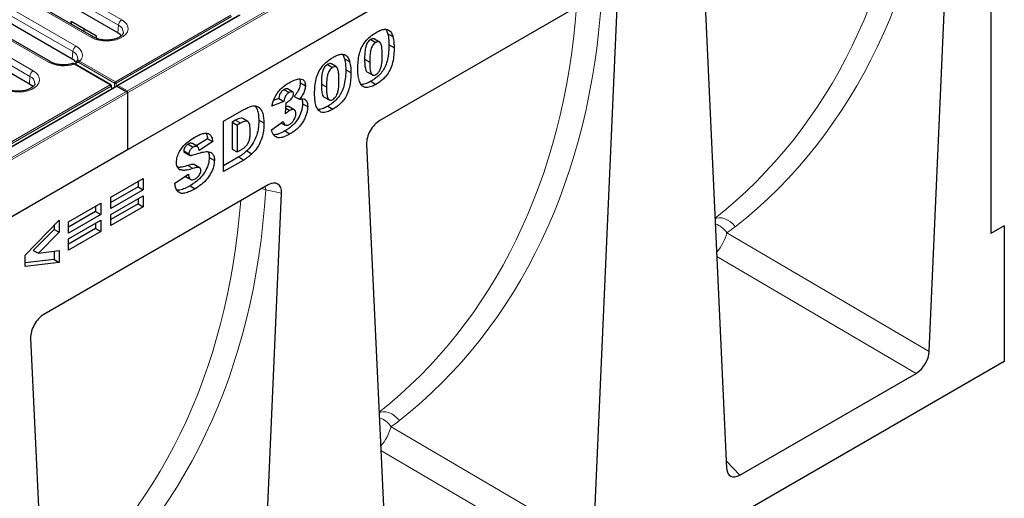
# Model space of a CAD drawing. Units: millimetres. Extents: x 0 to 420, y 0 to 297.
# Drawn here: x 144 to 185, y 69 to 89 of the extents above; entities that cross this region are included whole.
import ezdxf

# ---------------------------------------------------------------- set-up
doc = ezdxf.new("R2010")
doc.units = ezdxf.units.MM

msp = doc.modelspace()

# ---------------------------------------------------------------- linework, layer by layer
at = {"color": 8, "linetype": 'Continuous', "lineweight": 18}
for p, q in [((148.3934, 85.7197), (183.6781, 106.0891)), ((183.7488, 106.0482), (148.3934, 85.638)), ((138.895, 93.7417), (148.0108, 88.4792)), ((148.1517, 88.7096), (139.0359, 93.9721)), ((146.2319, 87.6014), (137.4696, 92.6597)), ((137.3287, 92.4293), (146.091, 87.371)), ((135.3094, 91.8209), (144.4252, 86.5584)), ((144.2844, 86.328), (135.1685, 91.5905)), ((144.2276, 89.495), (146.8699, 87.9697)), ((152.7395, 88.9032), (147.8808, 86.0983)), ((147.9161, 86.0392), (152.7748, 88.8441)), ((153.138, 88.9077), (148.0045, 85.9442)), ((145.0632, 86.9267), (142.4209, 88.4521)), ((148.0108, 88.4792), (147.9881, 88.1661)), ((146.091, 87.371), (146.0683, 87.0578)), ((147.6669, 85.9748), (146.1603, 86.8445)), ((146.2219, 86.8259), (146.2254, 86.8568)), ((146.3389, 86.909), (147.8455, 86.0392)), ((147.8808, 86.0983), (146.3742, 86.968)), ((144.2844, 86.328), (144.2616, 86.0149)), ((147.9338, 85.9034), (142.8003, 82.9399)), ((142.8081, 83.1699), (147.6669, 85.9748)), ((147.7022, 85.9157), (142.8434, 83.1109)), ((147.7133, 85.793), (147.7022, 85.9157)), ((147.8455, 86.0392), (147.8455, 85.8693)), ((147.9161, 85.9101), (147.9161, 86.0392)), ((148.3227, 85.6789), (147.9338, 85.9034)), ((148.0045, 85.9442), (148.3934, 85.7197)), ((113.0381, 65.3095), (148.3227, 85.6789)), ((148.3934, 85.638), (113.0381, 65.2278)), ((152.9404, 84.4847), (153.1525, 84.3579)), ((150.9349, 82.5742), (151.1462, 82.4471)), ((154.1855, 81.683), (154.2109, 81.5543)), ((154.8763, 81.4048), (154.2109, 81.5543)), ((173.6284, 79.7431), (182.1442, 74.7511)), ((181.5879, 73.8202), (173.2002, 78.7373)), ((159.4863, 71.579), (168.0021, 66.587)), ((167.4457, 65.6562), (159.058, 70.5732)), ((173.6008, 70.1407), (174.1717, 69.539))]:
    msp.add_line(p, q, dxfattribs=at)
at = {"color": 7, "linetype": 'Continuous', "lineweight": 25}
for p, q in [((183.7488, 103.656), (113.0381, 62.8356)), ((183.7488, 103.6396), (148.3934, 83.2294)), ((184.7387, 103.5247), (184.7387, 79.7147)), ((182.1442, 74.7511), (183.1606, 97.733)), ((147.9881, 88.1661), (138.8723, 93.4286)), ((146.9699, 87.9796), (137.854, 93.242)), ((146.0683, 87.0578), (137.306, 92.1162)), ((145.1632, 86.9366), (136.4009, 91.995)), ((172.599, 91.6359), (173.6154, 69.8275)), ((135.1458, 91.2773), (144.2616, 86.0149)), ((168.4621, 89.9247), (159.0132, 84.47)), ((168.0021, 66.587), (169.0184, 89.5689)), ((153.113, 88.9102), (147.9545, 85.9322)), ((147.0872, 88.0269), (146.0265, 88.6392)), ((146.032, 88.521), (146.0265, 88.6392)), ((146.5504, 88.3368), (146.5454, 88.2246)), ((147.0919, 87.9251), (147.0872, 88.0269)), ((158.635, 87.8824), (158.8472, 87.7557)), ((159.0049, 87.7744), (158.7954, 87.9013)), ((159.3481, 88.1203), (159.5638, 88.001)), ((159.4002, 87.6603), (159.6161, 87.54)), ((157.5287, 87.07), (157.7445, 86.9507)), ((158.3735, 87.0538), (158.5894, 86.9335)), ((147.6919, 85.9773), (146.1853, 86.847)), ((146.211, 86.8807), (146.2059, 86.8351)), ((156.8157, 86.8321), (157.0278, 86.7054)), ((157.1855, 86.7241), (156.976, 86.851)), ((157.5808, 86.61), (157.7967, 86.4897)), ((158.4899, 86.5072), (158.7046, 86.3893)), ((147.9338, 85.9203), (142.7753, 82.9424)), ((147.729, 85.8021), (147.7167, 85.9385)), ((148.3727, 85.6669), (147.9338, 85.9203)), ((147.9338, 85.9203), (147.9338, 85.9034)), ((155.666, 86.056), (155.8818, 85.9357)), ((156.5542, 86.0035), (156.77, 85.8832)), ((158.6387, 86.12), (158.8509, 85.9933)), ((148.3934, 85.638), (148.3934, 85.7197)), ((148.3934, 85.638), (148.3934, 83.2294)), ((154.7594, 85.3975), (154.5429, 85.3103)), ((154.9825, 85.7738), (155.1946, 85.6471)), ((155.3432, 85.6751), (155.1336, 85.8021)), ((155.4083, 85.4801), (155.63, 85.3647)), ((156.6705, 85.4569), (156.8853, 85.339)), ((154.9745, 85.2719), (154.4731, 85.0699)), ((155.0461, 84.7575), (155.0726, 85.2238)), ((155.0591, 84.9854), (155.2196, 84.8895)), ((155.414, 84.9187), (155.2046, 85.0457)), ((155.7615, 85.1789), (155.9773, 85.0585)), ((156.8194, 85.0697), (157.0315, 84.943)), ((152.4388, 84.4422), (153.2846, 84.9305)), ((152.4388, 82.3192), (152.4388, 84.4422)), ((152.9404, 84.4847), (152.796, 84.4013)), ((152.796, 84.4013), (152.796, 83.2624)), ((152.796, 84.4013), (153.0119, 84.2767)), ((153.1525, 84.3579), (153.0119, 84.2767)), ((153.0119, 84.2767), (153.0119, 83.1463)), ((153.4584, 84.4227), (153.2489, 84.5497)), ((153.9182, 84.487), (154.1341, 84.3667)), ((154.4492, 84.073), (154.9506, 84.431)), ((154.8666, 84.371), (155.0321, 84.2801)), ((155.0194, 84.0306), (155.2315, 83.9038)), ((150.9449, 83.4706), (151.157, 83.3438)), ((151.3333, 83.3723), (151.1238, 83.4993)), ((151.764, 83.7041), (151.2887, 83.3993)), ((151.9804, 83.5801), (151.4074, 83.2126)), ((158.4569, 83.4718), (159.4733, 61.6634)), ((148.3934, 83.2294), (113.0381, 62.8192)), ((150.7618, 83.1943), (150.9776, 83.074)), ((150.7929, 83.1309), (151.0077, 83.013)), ((151.8362, 82.912), (152.052, 82.7917)), ((153.0724, 82.9342), (152.4388, 82.5684)), ((152.796, 83.2624), (153.0119, 83.1463)), ((153.0119, 83.1463), (153.1503, 83.2262)), ((153.0724, 82.9342), (153.2846, 82.8075)), ((153.4106, 83.187), (153.6237, 83.061)), ((151.2173, 82.6133), (151.4268, 82.4863)), ((153.2846, 82.8075), (152.4388, 82.3192)), ((150.3807, 81.8367), (150.9537, 82.2063)), ((150.5493, 82.4335), (150.6131, 82.3948)), ((150.8224, 82.1216), (151.019, 82.0135)), ((150.8392, 82.1054), (151.0539, 81.9875)), ((154.32, 81.7606), (144.8711, 76.3059)), ((147.697, 81.2361), (149.0579, 82.0218)), ((148.8421, 81.6776), (147.697, 81.0166)), ((148.8421, 81.8972), (148.8421, 81.6776)), ((148.8421, 81.6776), (149.0579, 81.5531)), ((149.0579, 82.0218), (149.0579, 81.5531)), ((151.0244, 81.7243), (151.2365, 81.5976)), ((149.0579, 81.5531), (147.697, 80.7674)), ((147.697, 80.5192), (149.0579, 81.3049)), ((149.0579, 81.3049), (149.0579, 80.8362)), ((153.8599, 58.4229), (154.8763, 81.4048)), ((145.9015, 80.1996), (147.2624, 80.9852)), ((147.0466, 80.8606), (147.0466, 80.6411)), ((147.2624, 80.9852), (147.2624, 80.5165)), ((147.697, 80.7674), (147.697, 81.2361)), ((148.8421, 80.9608), (147.697, 80.2997)), ((149.0579, 80.8362), (147.697, 80.0505)), ((148.8421, 81.1803), (148.8421, 80.9608)), ((148.8421, 80.9608), (149.0579, 80.8362)), ((147.0466, 80.6411), (145.9015, 79.9801)), ((147.2624, 80.5165), (145.9015, 79.7309)), ((147.0466, 80.6411), (147.2624, 80.5165)), ((147.697, 80.0505), (147.697, 80.5192)), ((144.0821, 78.7973), (145.5147, 80.2796)), ((145.2989, 80.0563), (145.2989, 79.8872)), ((145.5147, 80.2796), (145.5147, 79.7639)), ((145.9015, 79.4827), (147.2624, 80.2684)), ((145.9015, 79.7309), (145.9015, 80.1996)), ((147.0466, 80.1438), (147.0466, 79.9243)), ((147.2624, 80.2684), (147.2624, 79.7997)), ((185.3044, 80.0413), (184.7387, 79.7147)), ((185.3044, 80.0413), (185.3044, 74.3255)), ((145.2989, 79.8872), (144.4214, 78.9973)), ((145.5147, 79.7639), (144.644, 78.8808)), ((145.2989, 79.8872), (145.5147, 79.7639)), ((147.0466, 79.9243), (145.9015, 79.2632)), ((147.2624, 79.7997), (145.9015, 79.014)), ((147.0466, 79.9243), (147.2624, 79.7997)), ((145.9015, 79.014), (145.9015, 79.4827)), ((144.0821, 78.3204), (144.0821, 78.7973)), ((144.4214, 78.9973), (144.644, 78.8808)), ((144.644, 78.8808), (145.5147, 79.0001)), ((145.2989, 78.9705), (145.2989, 78.6141)), ((145.5147, 79.0001), (145.5147, 78.4874)), ((145.2989, 78.6141), (144.0821, 78.4722)), ((145.5147, 78.4874), (144.0821, 78.3204)), ((145.2989, 78.6141), (145.5147, 78.4874)), ((144.3148, 75.3078), (145.3311, 53.4993)), ((185.3044, 74.3255), (114.7352, 33.5867)), ((174.1717, 69.539), (181.5879, 73.8202))]:
    msp.add_line(p, q, dxfattribs=at)
at = {"color": 8, "linetype": 'Continuous', "lineweight": 18, "flags": 128}
for points in [[(146.8699, 87.9697), (147.0171, 87.9008), (147.186, 87.8512), (147.369, 87.8229), (147.5582, 87.8171), (147.7454, 87.8342), (147.9223, 87.8734), (148.0812, 87.933), (148.2152, 88.0104), (148.3184, 88.1021), (148.3863, 88.2042), (148.4159, 88.3123), (148.406, 88.4215), (148.357, 88.5272), (148.2709, 88.6246), (148.1517, 88.7096)], [(146.3742, 86.968), (146.4382, 87.0454), (146.4795, 87.1278), (146.4968, 87.213), (146.4898, 87.2987), (146.4587, 87.3826), (146.4043, 87.4624), (146.328, 87.536), (146.2319, 87.6014)], [(144.4252, 86.5584), (144.5445, 86.4734), (144.6305, 86.3759), (144.6796, 86.2703), (144.6895, 86.161), (144.6598, 86.053), (144.5919, 85.9509), (144.4887, 85.8591), (144.3547, 85.7818), (144.1958, 85.7222), (144.0189, 85.683), (143.8318, 85.6659), (143.6425, 85.6716), (143.4595, 85.6999), (143.2907, 85.7496), (143.1434, 85.8184)], [(154.0553, 81.6078), (154.0902, 81.5979), (154.2109, 81.5543)], [(173.9802, 79.9973), (173.8835, 80.1072), (173.7747, 80.202), (173.6574, 80.2783), (173.5355, 80.3335), (173.4132, 80.3659), (173.2945, 80.3744), (173.1835, 80.3586), (173.1255, 80.3391)], [(158.9834, 72.175), (159.0413, 72.1945), (159.1524, 72.2103), (159.271, 72.2018), (159.3934, 72.1694), (159.5152, 72.1142), (159.6326, 72.0379), (159.7414, 71.9432), (159.8381, 71.8332)]]:
    msp.add_lwpolyline(points, dxfattribs=at)
at = {"color": 7, "linetype": 'Continuous', "lineweight": 25, "flags": 128}
for points in [[(148.136, 88.0374), (148.0884, 88.0922), (147.9881, 88.1661)], [(144.2616, 86.0149), (144.362, 85.9409), (144.4078, 85.8887)], [(154.7594, 85.3975), (154.8337, 85.3541), (154.9041, 85.313), (154.9745, 85.2719)], [(151.764, 83.7041), (151.8722, 83.6421), (151.9804, 83.5801)]]:
    msp.add_lwpolyline(points, dxfattribs=at)
at = {"color": 8, "linetype": 'Continuous', "lineweight": 18}
for centre, radius, start, end in [((148.32, 88.4484), 0.3108, 122.80086, 174.311), ((147.8772, 88.167), 0.3396, 0.16055, 66.83634), ((146.9284, 87.889), 0.0997, 65.64106, 125.95401), ((146.4002, 87.3402), 0.3108, 122.80086, 174.311), ((145.9583, 87.0593), 0.3387, 0.05726, 66.93963), ((145.1213, 86.8494), 0.0967, 64.1084, 126.92705), ((145.7096, 88.1919), 1.4208, 242.93879, 288.49548), ((146.1749, 86.8245), 0.0248, 65.2021, 126.10836), ((146.2375, 86.8804), 0.0265, 179.64194, 242.79158), ((146.4161, 86.9029), 0.0774, 122.73408, 175.53351), ((144.5936, 86.2972), 0.3108, 122.80086, 174.311), ((144.1502, 86.0152), 0.3404, 0.63879, 66.79408), ((147.6815, 85.9548), 0.0248, 65.2021, 126.10836), ((147.625, 85.9097), 0.0774, 4.46649, 57.26592), ((147.6908, 85.939), 0.0258, 296.05603, 358.99664), ((147.9226, 86.0332), 0.0774, 122.73408, 175.53351), ((147.8808, 86.1165), 0.085, 245.45031, 294.54969), ((147.839, 86.0332), 0.0774, 4.46649, 57.26592), ((172.85, 79.222), 0.9368, 33.80216, 72.22273), ((171.7454, 80.2287), 1.9447, 318.03269, 345.54176), ((158.7078, 71.0579), 0.9368, 33.80216, 72.22273), ((157.6032, 72.0646), 1.9447, 318.03269, 345.54176)]:
    msp.add_arc(centre, radius, start, end, dxfattribs=at)
at = {"color": 7, "linetype": 'Continuous', "lineweight": 25}
for centre, radius, start, end in [((145.8602, 86.6705), 0.4397, 33.83201, 61.75586), ((147.6669, 85.934), 0.05, 5.18641, 60.00269)]:
    msp.add_arc(centre, radius, start, end, dxfattribs=at)
at = {"color": 8, "linetype": 'Continuous', "lineweight": 18}
for centre, major_axis, ratio, start_param, end_param in [((148.8066, 112.019), (-25.1495, 32.0408), 0.7023904, 3.1426682, 3.8118337), ((148.3485, 111.6748), (-24.7789, 31.3214), 0.7046828, 3.1414815, 3.7949153), ((134.6644, 103.8549), (-25.1495, 32.0408), 0.7023904, 3.1426682, 3.8118337), ((134.2063, 103.5107), (-24.7789, 31.3214), 0.7046828, 3.1414815, 3.7949153), ((120.5223, 95.6909), (-25.1495, 32.0408), 0.7023904, 3.1426682, 3.8118337), ((120.0642, 95.3467), (-24.7789, 31.3214), 0.7046828, 3.1414815, 3.7949153), ((167.4267, 88.3335), (-6.5472, 8.3412), 0.7023904, 3.0844138, 3.1426682), ((153.2846, 80.1695), (-6.5472, 8.3412), 0.7023904, 3.0844138, 3.1426682)]:
    msp.add_ellipse(centre, major_axis=major_axis, ratio=ratio, start_param=start_param, end_param=end_param, dxfattribs=at)
at = {"color": 7, "linetype": 'Continuous', "lineweight": 25}
for centre, major_axis, ratio, start_param, end_param in [((148.0045, 85.9034), (0.0707, 0), 0.5773815, 1.5707963, 2.7832281), ((148.3227, 85.638), (0.0707, 0), 0.5773815, 0, 1.5707963), ((159.0315, 83.8172), (0.401, 0.6922), 0.5959959, 0.8029498, 2.3943517), ((154.3017, 81.0868), (0.4138, 0.7146), 0.5593457, 5.4628039, 7.0542058), ((144.8893, 75.6531), (0.401, 0.6922), 0.5959959, 0.8029498, 2.3943517), ((181.5714, 74.4741), (0.399, 0.6934), 0.5941705, 3.9396428, 5.4294391), ((174.1882, 70.2118), (0.4107, 0.7135), 0.5610642, 2.4213669, 3.9111631)]:
    msp.add_ellipse(centre, major_axis=major_axis, ratio=ratio, start_param=start_param, end_param=end_param, dxfattribs=at)
for points, knots in [([(146.549, 88.3059), (146.5575, 88.3039), (146.5865, 88.2968), (146.6149, 88.2916), (146.635, 88.288)], [0, 0, 0, 0, 0.2929937, 1, 1, 1, 1]), ([(158.8647, 88.1794), (158.9155, 88.2067), (159.0168, 88.2612), (159.1823, 88.3173), (159.3481, 88.3121), (159.4849, 88.2139), (159.5406, 88.0879), (159.561, 88.0116), (159.5638, 88.001)], [0, 0, 0, 0, 0.1619844, 0.3230689, 0.535366, 0.7478974, 0.9648454, 1, 1, 1, 1]), ([(159.2688, 88.2997), (159.2957, 88.2537), (159.3275, 88.1992), (159.3453, 88.1309), (159.3481, 88.1203)], [0, 0, 0, 0, 0.8441066, 1, 1, 1, 1]), ([(148.2153, 88.1664), (148.2155, 88.1634), (148.2161, 88.1486), (148.2037, 88.1182), (148.1677, 88.0658), (148.1027, 88.0087), (148.0093, 87.9538), (147.8939, 87.9077), (147.7607, 87.8737), (147.6152, 87.8543), (147.4642, 87.8511), (147.315, 87.8645), (147.1755, 87.8936), (147.0578, 87.9332), (146.9971, 87.9652), (146.9699, 87.9796)], [0, 0, 0, 0, 0.0212136, 0.1059323, 0.1840778, 0.2676043, 0.3490813, 0.4307786, 0.5134658, 0.5970946, 0.681303, 0.7656477, 0.849548, 0.9325294, 1, 1, 1, 1]), ([(158.088, 86.6505), (158.0902, 86.7512), (158.0946, 86.9521), (158.1413, 87.2526), (158.2378, 87.5453), (158.4043, 87.8084), (158.6231, 88.0272), (158.7828, 88.1278), (158.8647, 88.1794)], [0, 0, 0, 0, 0.1838682, 0.3667786, 0.5124659, 0.6595186, 0.8255452, 1, 1, 1, 1]), ([(158.635, 87.8824), (158.6078, 87.8642), (158.5582, 87.831), (158.4944, 87.7522), (158.4418, 87.6523), (158.3968, 87.4922), (158.3769, 87.2873), (158.3747, 87.1322), (158.3735, 87.0538)], [0, 0, 0, 0, 0.1131011, 0.2058462, 0.2984708, 0.4427633, 0.7182704, 1, 1, 1, 1]), ([(158.7943, 87.8997), (158.7924, 87.9015), (158.7767, 87.9174), (158.7301, 87.9194), (158.6761, 87.9048), (158.6438, 87.8872), (158.635, 87.8824)], [0, 0, 0, 0, 0.0531455, 0.4527916, 0.8519195, 1, 1, 1, 1]), ([(159.3481, 88.1203), (159.3577, 88.078), (159.3768, 87.9935), (159.3959, 87.8408), (159.3987, 87.7263), (159.4002, 87.6603)], [0, 0, 0, 0, 0.2970697, 0.5943273, 1, 1, 1, 1]), ([(159.5638, 88.001), (159.5734, 87.9587), (159.5925, 87.8742), (159.6117, 87.7211), (159.6145, 87.6064), (159.6161, 87.54)], [0, 0, 0, 0, 0.29644644, 0.59307998, 1, 1, 1, 1]), ([(158.8472, 87.7557), (158.8205, 87.7379), (158.7718, 87.7054), (158.7092, 87.6283), (158.6574, 87.5301), (158.6152, 87.3802), (158.5935, 87.1927), (158.5903, 87.0369), (158.5895, 86.9507), (158.5894, 86.9335)], [0, 0, 0, 0, 0.1116038, 0.2033469, 0.2949699, 0.4379927, 0.6870634, 0.9374341, 1, 1, 1, 1]), ([(159.4002, 87.6603), (159.398, 87.5598), (159.3936, 87.3593), (159.3488, 87.0601), (159.2653, 86.7867), (159.1428, 86.5579), (158.9995, 86.3887), (158.8537, 86.2603), (158.7351, 86.1778), (158.6634, 86.1348), (158.6387, 86.12)], [0, 0, 0, 0, 0.1826652, 0.3644345, 0.5091885, 0.628304, 0.7472675, 0.8473193, 0.9476108, 1, 1, 1, 1]), ([(159.1147, 87.2212), (159.1138, 87.2919), (159.1122, 87.4332), (159.0944, 87.6075), (159.0581, 87.7284), (159.005, 87.7817), (158.9422, 87.7939), (158.8877, 87.7777), (158.8559, 87.7604), (158.8472, 87.7557)], [0, 0, 0, 0, 0.2530984, 0.5066748, 0.6595299, 0.7739478, 0.8691144, 0.964156, 1, 1, 1, 1]), ([(159.6161, 87.54), (159.6139, 87.4395), (159.6095, 87.239), (159.5647, 86.9394), (159.4811, 86.665), (159.3581, 86.4345), (159.214, 86.264), (159.0676, 86.1349), (158.9484, 86.0517), (158.876, 86.0083), (158.8509, 85.9933)], [0, 0, 0, 0, 0.1818996, 0.3629179, 0.5078667, 0.6274166, 0.7468268, 0.8467012, 0.9468139, 1, 1, 1, 1]), ([(146.2955, 87.0581), (146.2957, 87.0552), (146.2964, 87.0404), (146.2833, 87.0099), (146.2612, 86.9754), (146.2439, 86.9576), (146.2437, 86.9574)], [0, 0, 0, 0, 0.1149087, 0.5735551, 0.9962078, 1, 1, 1, 1]), ([(156.2686, 85.6002), (156.2708, 85.7009), (156.2752, 85.9018), (156.322, 86.2023), (156.4184, 86.495), (156.585, 86.7581), (156.8037, 86.9769), (156.9635, 87.0775), (157.0453, 87.1291)], [0, 0, 0, 0, 0.1838682, 0.3667786, 0.5124659, 0.6595186, 0.8255452, 1, 1, 1, 1]), ([(157.0453, 87.1291), (157.0961, 87.1564), (157.1974, 87.2109), (157.3629, 87.267), (157.5287, 87.2618), (157.6655, 87.1636), (157.7212, 87.0376), (157.7416, 86.9613), (157.7445, 86.9507)], [0, 0, 0, 0, 0.16198437, 0.32306895, 0.53536598, 0.74789738, 0.96484541, 1, 1, 1, 1]), ([(157.4495, 87.2494), (157.4763, 87.2034), (157.5081, 87.1489), (157.5259, 87.0806), (157.5287, 87.07)], [0, 0, 0, 0, 0.8441066, 1, 1, 1, 1]), ([(157.5287, 87.07), (157.5383, 87.0277), (157.5574, 86.9432), (157.5766, 86.7905), (157.5793, 86.676), (157.5808, 86.61)], [0, 0, 0, 0, 0.2970697, 0.5943273, 1, 1, 1, 1]), ([(158.3735, 87.0538), (158.3744, 86.9821), (158.3761, 86.8413), (158.3965, 86.6692), (158.4327, 86.5508), (158.4746, 86.5203), (158.4908, 86.5085)], [0, 0, 0, 0, 0.3372225, 0.6617003, 0.8690861, 1, 1, 1, 1]), ([(158.8501, 86.4064), (158.8781, 86.4256), (158.9344, 86.4642), (159.0035, 86.5574), (159.0602, 86.6792), (159.0977, 86.8384), (159.1137, 87.026), (159.1143, 87.1561), (159.1147, 87.2212)], [0, 0, 0, 0, 0.1182223, 0.2378804, 0.3396283, 0.5218501, 0.7605299, 1, 1, 1, 1]), ([(146.1017, 86.8725), (146.08, 86.8656), (146.0165, 86.8453), (145.8989, 86.8215), (145.7506, 86.8081), (145.5994, 86.8114), (145.4529, 86.8309), (145.3188, 86.8655), (145.2236, 86.9034), (145.1772, 86.9289), (145.1632, 86.9366)], [0, 0, 0, 0, 0.0738834, 0.2171873, 0.3617309, 0.5069858, 0.6521212, 0.7961385, 0.9383038, 1, 1, 1, 1]), ([(146.1849, 86.8443), (146.1692, 86.8528), (146.1379, 86.8698), (146.0993, 86.8734), (146.0816, 86.8647), (146.0787, 86.8632)], [0, 0, 0, 0, 0.4575766, 0.9117203, 1, 1, 1, 1]), ([(146.2448, 86.9549), (146.2381, 86.9476), (146.2203, 86.9283), (146.2118, 86.9002), (146.2113, 86.8815), (146.2113, 86.8805)], [0, 0, 0, 0, 0.3663569, 0.9670612, 1, 1, 1, 1]), ([(156.8157, 86.8321), (156.7884, 86.8139), (156.7388, 86.7807), (156.675, 86.7019), (156.6224, 86.602), (156.5774, 86.4419), (156.5576, 86.237), (156.5553, 86.0819), (156.5542, 86.0035)], [0, 0, 0, 0, 0.1131011, 0.2058462, 0.2984708, 0.4427633, 0.7182704, 1, 1, 1, 1]), ([(157.0278, 86.7054), (157.0011, 86.6876), (156.9525, 86.6551), (156.8898, 86.578), (156.8381, 86.4798), (156.7959, 86.3299), (156.7741, 86.1424), (156.7709, 85.9866), (156.7702, 85.9004), (156.77, 85.8832)], [0, 0, 0, 0, 0.1116038, 0.2033469, 0.2949699, 0.4379927, 0.6870634, 0.9374341, 1, 1, 1, 1]), ([(156.9749, 86.8494), (156.973, 86.8512), (156.9573, 86.8671), (156.9107, 86.8691), (156.8567, 86.8545), (156.8244, 86.8369), (156.8157, 86.8321)], [0, 0, 0, 0, 0.0531455, 0.4527916, 0.8519195, 1, 1, 1, 1]), ([(157.2953, 86.1709), (157.2945, 86.2416), (157.2928, 86.3829), (157.275, 86.5571), (157.2387, 86.6781), (157.1856, 86.7314), (157.1229, 86.7436), (157.0683, 86.7274), (157.0365, 86.7101), (157.0278, 86.7054)], [0, 0, 0, 0, 0.25309844, 0.50667477, 0.65952993, 0.77394784, 0.86911435, 0.964156, 1, 1, 1, 1]), ([(157.7445, 86.9507), (157.754, 86.9084), (157.7731, 86.8239), (157.7924, 86.6708), (157.7951, 86.5561), (157.7967, 86.4897)], [0, 0, 0, 0, 0.2964464, 0.59308, 1, 1, 1, 1]), ([(158.2309, 85.9688), (158.1961, 86.0326), (158.1296, 86.1549), (158.095, 86.3979), (158.0903, 86.5658), (158.088, 86.6505)], [0, 0, 0, 0, 0.3512675, 0.6727136, 1, 1, 1, 1]), ([(158.5894, 86.9335), (158.5903, 86.8619), (158.5921, 86.7219), (158.6114, 86.5488), (158.6503, 86.4331), (158.7036, 86.3833), (158.7625, 86.3717), (158.813, 86.3861), (158.8424, 86.4021), (158.8501, 86.4064)], [0, 0, 0, 0, 0.2628161, 0.5139335, 0.6738853, 0.785487, 0.876379, 0.9671843, 1, 1, 1, 1]), ([(155.195, 86.0609), (155.2801, 86.1066), (155.4354, 86.19), (155.6373, 86.2414), (155.7765, 86.2021), (155.8598, 86.1093), (155.88, 86.0031), (155.8816, 85.9447), (155.8818, 85.9357)], [0, 0, 0, 0, 0.2769222, 0.505506, 0.6687921, 0.8325704, 0.9742343, 1, 1, 1, 1]), ([(155.6301, 86.2225), (155.6327, 86.2196), (155.6598, 86.1897), (155.6638, 86.1228), (155.6657, 86.0651), (155.666, 86.056)], [0, 0, 0, 0, 0.0828881, 0.8560792, 1, 1, 1, 1]), ([(157.5808, 86.61), (157.5786, 86.5095), (157.5743, 86.309), (157.5295, 86.0098), (157.4459, 85.7364), (157.3235, 85.5076), (157.1802, 85.3384), (157.0344, 85.21), (156.9158, 85.1275), (156.844, 85.0844), (156.8194, 85.0697)], [0, 0, 0, 0, 0.1826652, 0.3644345, 0.5091885, 0.628304, 0.7472675, 0.8473193, 0.9476108, 1, 1, 1, 1]), ([(157.7967, 86.4897), (157.7945, 86.3892), (157.7901, 86.1887), (157.7454, 85.8891), (157.6617, 85.6147), (157.5387, 85.3842), (157.3946, 85.2137), (157.2483, 85.0846), (157.129, 85.0014), (157.0566, 84.958), (157.0315, 84.943)], [0, 0, 0, 0, 0.1818996, 0.3629179, 0.5078667, 0.6274166, 0.7468268, 0.8467012, 0.9468139, 1, 1, 1, 1]), ([(144.4889, 86.0161), (144.489, 86.0128), (144.4898, 85.9977), (144.4773, 85.967), (144.4413, 85.9146), (144.3762, 85.8575), (144.2829, 85.8026), (144.1675, 85.7565), (144.0342, 85.7225), (143.8887, 85.7031), (143.7378, 85.6999), (143.5885, 85.7132), (143.4491, 85.7423), (143.3313, 85.782), (143.2706, 85.814), (143.2434, 85.8283)], [0, 0, 0, 0, 0.0234178, 0.1079457, 0.1859153, 0.2692537, 0.3505471, 0.4320605, 0.5145615, 0.5980019, 0.6820207, 0.7661755, 0.8498869, 0.9326814, 1, 1, 1, 1]), ([(154.4731, 85.0699), (154.4857, 85.125), (154.5108, 85.2349), (154.5829, 85.4287), (154.7024, 85.6416), (154.8673, 85.8274), (155.0348, 85.9621), (155.1415, 86.0279), (155.195, 86.0609)], [0, 0, 0, 0, 0.1353839, 0.2702932, 0.4677083, 0.6654805, 0.8324477, 1, 1, 1, 1]), ([(155.1331, 85.801), (155.1211, 85.8059), (155.0955, 85.8165), (155.0422, 85.805), (155.0035, 85.7848), (154.9825, 85.7738)], [0, 0, 0, 0, 0.2881994, 0.6138634, 1, 1, 1, 1]), ([(155.666, 86.056), (155.6619, 86.0038), (155.6534, 85.8959), (155.5716, 85.7025), (155.479, 85.5677), (155.4189, 85.4933), (155.4083, 85.4801)], [0, 0, 0, 0, 0.2715155, 0.5612377, 0.9221162, 1, 1, 1, 1]), ([(155.8818, 85.9357), (155.8777, 85.8835), (155.8693, 85.7751), (155.7876, 85.5806), (155.6965, 85.4474), (155.6385, 85.3752), (155.63, 85.3647)], [0, 0, 0, 0, 0.274393, 0.5704922, 0.937296, 1, 1, 1, 1]), ([(156.5542, 86.0035), (156.555, 85.9318), (156.5567, 85.791), (156.5771, 85.6189), (156.6134, 85.5005), (156.6552, 85.47), (156.6714, 85.4582)], [0, 0, 0, 0, 0.3372225, 0.6617003, 0.8690861, 1, 1, 1, 1]), ([(156.77, 85.8832), (156.7709, 85.8116), (156.7728, 85.6716), (156.792, 85.4985), (156.831, 85.3828), (156.8842, 85.333), (156.9431, 85.3214), (156.9936, 85.3358), (157.023, 85.3518), (157.0308, 85.3561)], [0, 0, 0, 0, 0.2628161, 0.51393347, 0.67388534, 0.78548701, 0.87637903, 0.96718434, 1, 1, 1, 1]), ([(157.0308, 85.3561), (157.0588, 85.3753), (157.1151, 85.4139), (157.1841, 85.5071), (157.2409, 85.6289), (157.2783, 85.7881), (157.2943, 85.9757), (157.295, 86.1058), (157.2953, 86.1709)], [0, 0, 0, 0, 0.1182223, 0.2378804, 0.3396283, 0.5218501, 0.7605299, 1, 1, 1, 1]), ([(158.8509, 85.9933), (158.7903, 85.9606), (158.691, 85.907), (158.5557, 85.8637), (158.4154, 85.85), (158.3044, 85.8913), (158.2462, 85.9526), (158.2309, 85.9688)], [0, 0, 0, 0, 0.2537227, 0.4160209, 0.577919, 0.8884862, 1, 1, 1, 1]), ([(158.6387, 86.12), (158.5785, 86.0877), (158.4798, 86.0347), (158.3445, 85.9896), (158.2746, 85.9869), (158.2397, 85.9856)], [0, 0, 0, 0, 0.4389356, 0.7198177, 1, 1, 1, 1]), ([(154.9825, 85.7738), (154.9479, 85.7502), (154.8931, 85.7128), (154.8291, 85.6284), (154.7861, 85.5354), (154.7688, 85.4577), (154.761, 85.4077), (154.7594, 85.3975)], [0, 0, 0, 0, 0.2994762, 0.4732627, 0.6475693, 0.928244, 1, 1, 1, 1]), ([(155.1946, 85.6471), (155.1607, 85.624), (155.1071, 85.5874), (155.0442, 85.5049), (155.0019, 85.4138), (154.9843, 85.3353), (154.9764, 85.2841), (154.9745, 85.2719)], [0, 0, 0, 0, 0.294629, 0.4657483, 0.6374241, 0.913822, 1, 1, 1, 1]), ([(155.1405, 85.2574), (155.1822, 85.2856), (155.2482, 85.3302), (155.3217, 85.4234), (155.3604, 85.4937), (155.3783, 85.5494), (155.3798, 85.5775), (155.3804, 85.5894)], [0, 0, 0, 0, 0.3840978, 0.6079004, 0.7802441, 0.9075496, 1, 1, 1, 1]), ([(155.3804, 85.5894), (155.3786, 85.6103), (155.3755, 85.647), (155.3453, 85.6781), (155.3049, 85.6883), (155.252, 85.6774), (155.2145, 85.6576), (155.1946, 85.6471)], [0, 0, 0, 0, 0.21399883, 0.37496844, 0.57345463, 0.77305543, 1, 1, 1, 1]), ([(156.4115, 84.9185), (156.3767, 84.9823), (156.3102, 85.1045), (156.2756, 85.3476), (156.271, 85.5155), (156.2686, 85.6002)], [0, 0, 0, 0, 0.35126745, 0.67271356, 1, 1, 1, 1]), ([(153.2846, 84.9305), (153.3406, 84.9609), (153.4524, 85.0215), (153.6357, 85.0894), (153.8214, 85.0921), (153.9785, 84.996), (154.0765, 84.8233), (154.1241, 84.6059), (154.1307, 84.4465), (154.1341, 84.3667)], [0, 0, 0, 0, 0.1180458, 0.2356307, 0.3902465, 0.5448678, 0.7021541, 0.8508083, 1, 1, 1, 1]), ([(153.7685, 85.0754), (153.7999, 85.0304), (153.8665, 84.9349), (153.9075, 84.7246), (153.9146, 84.5663), (153.9182, 84.487)], [0, 0, 0, 0, 0.307617, 0.6531799, 1, 1, 1, 1]), ([(155.7615, 85.1789), (155.7584, 85.1303), (155.7524, 85.0332), (155.7067, 84.8307), (155.6043, 84.5841), (155.4465, 84.3672), (155.3032, 84.2275), (155.1688, 84.1218), (155.0736, 84.0637), (155.0194, 84.0306)], [0, 0, 0, 0, 0.1116667, 0.2230498, 0.4355465, 0.6255858, 0.7381812, 0.8510887, 1, 1, 1, 1]), ([(155.2028, 85.0425), (155.1913, 85.0493), (155.1625, 85.0662), (155.1118, 85.0637), (155.0748, 85.046), (155.0622, 85.0399)], [0, 0, 0, 0, 0.3059267, 0.763568, 1, 1, 1, 1]), ([(155.0726, 85.2238), (155.0783, 85.2264), (155.0897, 85.2315), (155.1123, 85.2421), (155.1293, 85.2513), (155.1405, 85.2574)], [0, 0, 0, 0, 0.2527971, 0.5056138, 1, 1, 1, 1]), ([(155.9773, 85.0585), (155.9742, 85.0096), (155.9681, 84.9118), (155.9332, 84.7569), (155.8778, 84.6028), (155.7866, 84.4151), (155.66, 84.2415), (155.5159, 84.1011), (155.381, 83.9951), (155.2856, 83.9369), (155.2315, 83.9038)], [0, 0, 0, 0, 0.1118639, 0.2234436, 0.3301782, 0.436793, 0.6266573, 0.7392695, 0.8521935, 1, 1, 1, 1]), ([(155.63, 85.3647), (155.6438, 85.3684), (155.6716, 85.3759), (155.7259, 85.3864), (155.7638, 85.385), (155.7889, 85.384)], [0, 0, 0, 0, 0.2513223, 0.5027892, 1, 1, 1, 1]), ([(155.7169, 85.3829), (155.7252, 85.3712), (155.76, 85.3223), (155.7608, 85.2409), (155.7615, 85.1789)], [0, 0, 0, 0, 0.2371086, 1, 1, 1, 1]), ([(155.7889, 85.384), (155.8228, 85.3729), (155.8963, 85.3488), (155.9666, 85.2337), (155.9737, 85.1181), (155.9773, 85.0585)], [0, 0, 0, 0, 0.29297125, 0.63591312, 1, 1, 1, 1]), ([(156.8194, 85.0697), (156.7592, 85.0374), (156.6604, 84.9844), (156.5251, 84.9393), (156.4552, 84.9366), (156.4203, 84.9353)], [0, 0, 0, 0, 0.4389356, 0.7198177, 1, 1, 1, 1]), ([(153.2478, 84.5481), (153.246, 84.5499), (153.2276, 84.5685), (153.1595, 84.5715), (153.0567, 84.5475), (152.9771, 84.5045), (152.9404, 84.4847)], [0, 0, 0, 0, 0.0278471, 0.2827157, 0.6689376, 1, 1, 1, 1]), ([(155.2196, 84.8895), (155.2048, 84.8802), (155.1751, 84.8616), (155.117, 84.8179), (155.0744, 84.7816), (155.0461, 84.7575)], [0, 0, 0, 0, 0.2526517, 0.5054844, 1, 1, 1, 1]), ([(155.4759, 84.7519), (155.4737, 84.7889), (155.4698, 84.8523), (155.4312, 84.9134), (155.3772, 84.9375), (155.3048, 84.9334), (155.2501, 84.9052), (155.2196, 84.8895)], [0, 0, 0, 0, 0.24526836, 0.41990578, 0.59464368, 0.77426745, 1, 1, 1, 1]), ([(155.2211, 84.3114), (155.2594, 84.338), (155.3254, 84.3839), (155.4044, 84.4913), (155.4534, 84.595), (155.4737, 84.6845), (155.4753, 84.7332), (155.4759, 84.7519)], [0, 0, 0, 0, 0.2827274, 0.4865766, 0.6909861, 0.8818337, 1, 1, 1, 1]), ([(157.0315, 84.943), (156.9709, 84.9103), (156.8716, 84.8567), (156.7364, 84.8134), (156.596, 84.7997), (156.485, 84.841), (156.4269, 84.9023), (156.4115, 84.9185)], [0, 0, 0, 0, 0.2537227, 0.4160209, 0.577919, 0.8884862, 1, 1, 1, 1]), ([(153.561, 84.0221), (153.5586, 84.114), (153.5551, 84.2458), (153.5094, 84.3779), (153.4553, 84.4327), (153.3721, 84.4475), (153.2677, 84.4196), (153.189, 84.3775), (153.1525, 84.3579)], [0, 0, 0, 0, 0.3221408, 0.4621484, 0.5734127, 0.6845646, 0.8537043, 1, 1, 1, 1]), ([(153.9182, 84.487), (153.9169, 84.4113), (153.9144, 84.2604), (153.8806, 83.996), (153.7781, 83.6924), (153.6124, 83.3952), (153.4722, 83.2506), (153.4106, 83.187)], [0, 0, 0, 0, 0.1789919, 0.3571436, 0.5878161, 0.8187483, 1, 1, 1, 1]), ([(154.1341, 84.3667), (154.1328, 84.2907), (154.1302, 84.139), (154.0961, 83.8732), (153.9928, 83.5682), (153.8263, 83.2698), (153.6855, 83.1247), (153.6237, 83.061)], [0, 0, 0, 0, 0.1790624, 0.3572787, 0.5880534, 0.8190854, 1, 1, 1, 1]), ([(154.9506, 84.431), (154.9631, 84.3874), (154.9823, 84.3206), (155.0416, 84.268), (155.1077, 84.264), (155.1697, 84.2838), (155.2083, 84.3045), (155.2211, 84.3114)], [0, 0, 0, 0, 0.3428079, 0.5252674, 0.7076519, 0.9030821, 1, 1, 1, 1]), ([(150.4523, 82.7078), (150.4597, 82.7829), (150.4743, 82.9308), (150.5744, 83.1631), (150.7315, 83.3899), (150.9555, 83.6044), (151.1321, 83.7123), (151.2283, 83.771)], [0, 0, 0, 0, 0.17397604, 0.34255302, 0.49825112, 0.72683373, 1, 1, 1, 1]), ([(151.2283, 83.771), (151.2843, 83.8016), (151.396, 83.8626), (151.5692, 83.9275), (151.732, 83.9482), (151.8629, 83.8937), (151.9482, 83.7683), (151.969, 83.6467), (151.9804, 83.5801)], [0, 0, 0, 0, 0.1619925, 0.3234969, 0.5076558, 0.6610946, 0.8144021, 1, 1, 1, 1]), ([(151.6902, 83.9299), (151.7004, 83.9168), (151.7437, 83.861), (151.7553, 83.7721), (151.764, 83.7041)], [0, 0, 0, 0, 0.23559349, 1, 1, 1, 1]), ([(153.1503, 83.2262), (153.186, 83.2476), (153.2573, 83.2901), (153.3534, 83.3616), (153.4328, 83.4493), (153.4938, 83.5593), (153.5408, 83.7014), (153.559, 83.8612), (153.5603, 83.9684), (153.561, 84.0221)], [0, 0, 0, 0, 0.14267983, 0.28441787, 0.38417151, 0.48401106, 0.63245363, 0.81565546, 1, 1, 1, 1]), ([(155.2315, 83.9038), (155.1468, 83.8576), (155.0187, 83.7876), (154.8528, 83.7427), (154.7071, 83.7404), (154.5871, 83.8031), (154.5062, 83.9187), (154.47, 84.0065), (154.4533, 84.06), (154.4492, 84.073)], [0, 0, 0, 0, 0.2441564, 0.368761, 0.4930838, 0.7094133, 0.8345311, 0.9599232, 1, 1, 1, 1]), ([(155.0194, 84.0306), (154.9352, 83.9849), (154.8079, 83.916), (154.6469, 83.8694), (154.5764, 83.8729), (154.5437, 83.8745)], [0, 0, 0, 0, 0.5124232, 0.7739513, 1, 1, 1, 1]), ([(150.9449, 83.4706), (150.9188, 83.454), (150.8751, 83.4263), (150.819, 83.3628), (150.7824, 83.2983), (150.7642, 83.2391), (150.7624, 83.2068), (150.7618, 83.1943)], [0, 0, 0, 0, 0.29473, 0.4928474, 0.6918117, 0.8803446, 1, 1, 1, 1]), ([(151.1235, 83.4986), (151.1055, 83.5057), (151.0706, 83.5196), (151.0063, 83.5027), (150.9647, 83.4809), (150.9449, 83.4706)], [0, 0, 0, 0, 0.3569932, 0.6957442, 1, 1, 1, 1]), ([(151.157, 83.3438), (151.1313, 83.3275), (151.0884, 83.3003), (151.0334, 83.2382), (150.9976, 83.1752), (150.9799, 83.1176), (150.9783, 83.0861), (150.9776, 83.074)], [0, 0, 0, 0, 0.297105, 0.49471406, 0.69318829, 0.88117852, 1, 1, 1, 1]), ([(151.4074, 83.2126), (151.3999, 83.2517), (151.3877, 83.3155), (151.3412, 83.3748), (151.2841, 83.3911), (151.2198, 83.3768), (151.1776, 83.3546), (151.157, 83.3438)], [0, 0, 0, 0, 0.29663926, 0.48341197, 0.67155376, 0.83973385, 1, 1, 1, 1]), ([(150.7618, 83.1943), (150.7634, 83.1804), (150.7666, 83.1534), (150.7858, 83.1337), (150.7998, 83.1273), (150.8049, 83.125)], [0, 0, 0, 0, 0.4041441, 0.7838943, 1, 1, 1, 1]), ([(150.9776, 83.074), (150.9793, 83.0601), (150.9826, 83.0337), (151.0015, 83.0153), (151.0147, 83.0093), (151.0194, 83.0072)], [0, 0, 0, 0, 0.4190537, 0.7955591, 1, 1, 1, 1]), ([(151.0194, 83.0072), (151.0345, 83.0047), (151.0645, 82.9998), (151.1298, 83.0144), (151.1785, 83.0295), (151.21, 83.0393)], [0, 0, 0, 0, 0.2626388, 0.5232043, 1, 1, 1, 1]), ([(151.8362, 82.912), (151.8287, 82.8255), (151.8139, 82.6554), (151.7004, 82.3809), (151.526, 82.1176), (151.2906, 81.8896), (151.115, 81.7806), (151.0244, 81.7243)], [0, 0, 0, 0, 0.184991, 0.3642051, 0.5413819, 0.7632712, 1, 1, 1, 1]), ([(151.21, 83.0393), (151.2932, 83.066), (151.4594, 83.1195), (151.6651, 83.1637), (151.8196, 83.1601), (151.9319, 83.1216), (152.0168, 83.0216), (152.0492, 82.8962), (152.0515, 82.8135), (152.052, 82.7917)], [0, 0, 0, 0, 0.2213742, 0.4420249, 0.5570834, 0.6717111, 0.8111722, 0.9502329, 1, 1, 1, 1]), ([(151.7716, 83.1565), (151.7792, 83.1484), (151.8175, 83.1078), (151.8328, 83.0147), (151.8355, 82.9334), (151.8362, 82.912)], [0, 0, 0, 0, 0.15350631, 0.77703309, 1, 1, 1, 1]), ([(153.4106, 83.187), (153.3693, 83.1515), (153.2934, 83.0861), (153.1802, 83.0005), (153.1084, 82.9563), (153.0724, 82.9342)], [0, 0, 0, 0, 0.371611, 0.6846231, 1, 1, 1, 1]), ([(153.6237, 83.061), (153.5825, 83.0255), (153.5063, 82.96), (153.3929, 82.8741), (153.3208, 82.8297), (153.2846, 82.8075)], [0, 0, 0, 0, 0.3705546, 0.68409, 1, 1, 1, 1]), ([(150.6131, 82.3948), (150.5909, 82.4062), (150.5458, 82.4294), (150.4822, 82.5085), (150.4547, 82.6099), (150.4527, 82.6906), (150.4523, 82.7078)], [0, 0, 0, 0, 0.22924035, 0.46613327, 0.88614455, 1, 1, 1, 1]), ([(150.9349, 82.5742), (150.8528, 82.5512), (150.719, 82.5136), (150.5702, 82.4906), (150.5108, 82.5029), (150.4956, 82.506)], [0, 0, 0, 0, 0.5421391, 0.8833097, 1, 1, 1, 1]), ([(151.2173, 82.6133), (151.1876, 82.6187), (151.1301, 82.6292), (151.0314, 82.6035), (150.9671, 82.584), (150.9349, 82.5742)], [0, 0, 0, 0, 0.3485732, 0.6731644, 1, 1, 1, 1]), ([(151.4268, 82.4863), (151.3971, 82.4916), (151.3399, 82.5017), (151.2418, 82.4761), (151.1782, 82.4568), (151.1462, 82.4471)], [0, 0, 0, 0, 0.3495713, 0.6736937, 1, 1, 1, 1]), ([(152.052, 82.7917), (152.0445, 82.7046), (152.0295, 82.5333), (151.9153, 82.257), (151.7398, 81.9922), (151.5034, 81.7634), (151.3273, 81.6539), (151.2365, 81.5976)], [0, 0, 0, 0, 0.1853687, 0.3648277, 0.5421552, 0.7641015, 1, 1, 1, 1]), ([(151.1462, 82.4471), (151.0638, 82.4233), (150.9293, 82.3845), (150.7476, 82.3625), (150.6583, 82.3839), (150.6131, 82.3948)], [0, 0, 0, 0, 0.4380428, 0.7152107, 1, 1, 1, 1]), ([(150.9537, 82.2063), (150.9563, 82.1873), (150.9615, 82.1491), (150.977, 82.0782), (151.0024, 82.0392), (151.019, 82.0135)], [0, 0, 0, 0, 0.2550843, 0.5104862, 1, 1, 1, 1]), ([(151.2477, 82.0176), (151.2801, 82.0385), (151.3349, 82.0738), (151.4052, 82.1548), (151.4483, 82.2331), (151.4753, 82.3079), (151.4778, 82.3494), (151.479, 82.3691)], [0, 0, 0, 0, 0.2899234, 0.4894846, 0.6896328, 0.8524873, 1, 1, 1, 1]), ([(151.479, 82.3691), (151.4783, 82.3828), (151.4764, 82.4171), (151.4593, 82.4594), (151.4372, 82.4777), (151.4268, 82.4863)], [0, 0, 0, 0, 0.2596595, 0.6532191, 1, 1, 1, 1]), ([(151.2365, 81.5976), (151.1642, 81.5581), (151.0198, 81.4793), (150.8118, 81.4031), (150.6201, 81.3917), (150.4875, 81.494), (150.4051, 81.6463), (150.3884, 81.7768), (150.3807, 81.8367)], [0, 0, 0, 0, 0.1809436, 0.3609265, 0.527224, 0.6946538, 0.8598089, 1, 1, 1, 1]), ([(151.0244, 81.7243), (150.9528, 81.6858), (150.8099, 81.6089), (150.6198, 81.5307), (150.5168, 81.5361), (150.4769, 81.5382)], [0, 0, 0, 0, 0.3811667, 0.7603327, 1, 1, 1, 1]), ([(151.019, 82.0135), (151.0402, 81.9978), (151.0827, 81.9663), (151.1677, 81.9766), (151.2237, 82.0053), (151.2477, 82.0176)], [0, 0, 0, 0, 0.36170163, 0.72678489, 1, 1, 1, 1])]:
    msp.add_open_spline(points, degree=3, knots=knots, dxfattribs=at)
at = {"color": 8, "linetype": 'Continuous', "lineweight": 18}
for points, knots in [([(146.1603, 86.8445), (146.1522, 86.8493), (146.1295, 86.8626), (146.0999, 86.871), (146.0839, 86.8644), (146.0786, 86.8622)], [0, 0, 0, 0, 0.26643488, 0.75468429, 1, 1, 1, 1]), ([(146.2254, 86.8568), (146.228, 86.8691), (146.2332, 86.8937), (146.2547, 86.9168), (146.2839, 86.9263), (146.3136, 86.922), (146.3323, 86.9124), (146.3389, 86.909)], [0, 0, 0, 0, 0.215061, 0.4300028, 0.6485292, 0.8758122, 1, 1, 1, 1]), ([(146.3742, 86.968), (146.365, 86.9722), (146.3388, 86.984), (146.2979, 86.9872), (146.2622, 86.9773), (146.2491, 86.9603), (146.2449, 86.9549)], [0, 0, 0, 0, 0.1837737, 0.5205442, 0.8457271, 1, 1, 1, 1])]:
    msp.add_open_spline(points, degree=3, knots=knots, dxfattribs=at)

doc.saveas('drawing.dxf')
